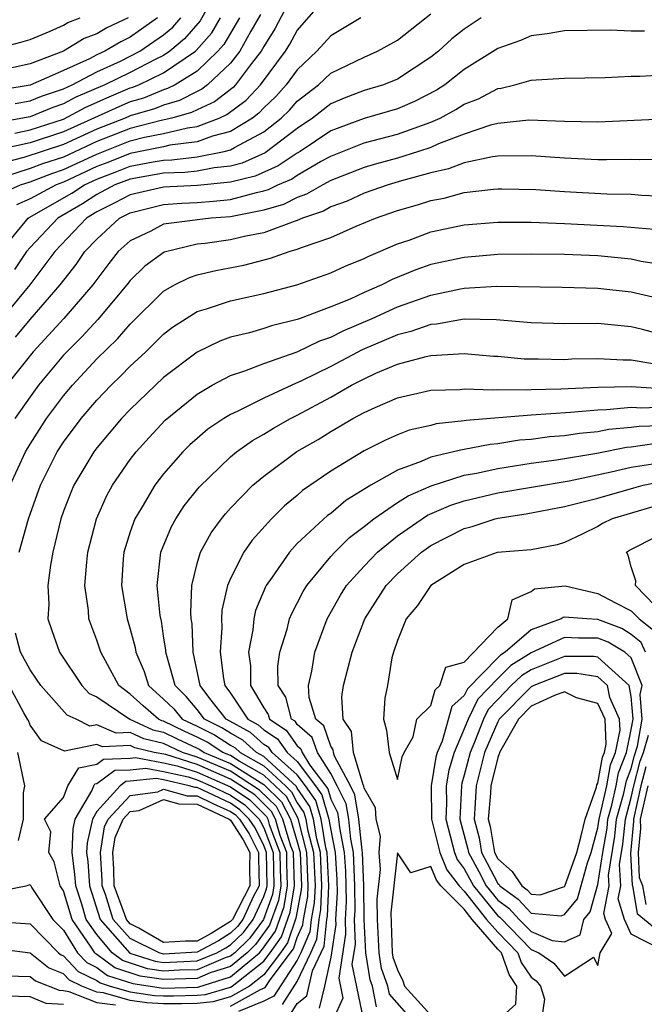
# Model space of a CAD drawing. Units: inches. Extents: x 2620374 to 2622000, y 1461471 to 1464000.
# Drawn here: x 2621128 to 2621166, y 1462878 to 1462937 of the extents above; entities that cross this region are included whole.
import ezdxf

# ---------------------------------------------------------------- set-up
doc = ezdxf.new("R2010")
doc.units = ezdxf.units.IN
doc.header["$MEASUREMENT"] = 0
doc.layers.add('LD26191461_2ft', color=26, linetype='Continuous')

msp = doc.modelspace()

# ---------------------------------------------------------------- linework, layer by layer
at = {"layer": 'LD26191461_2ft'}
for points, elevation in [([(2621145, 1462938.903), (2621143.652, 1462936.349), (2621143, 1462935.289), (2621142.845, 1462935), (2621142.268, 1462934.267), (2621141.311, 1462933), (2621141.161, 1462932.839), (2621140.035, 1462931.965), (2621139, 1462931.499), (2621138.673, 1462931.327), (2621137.492, 1462931), (2621136.851, 1462930.851), (2621135, 1462930.372), (2621133, 1462929.592), (2621131, 1462928.663), (2621129.745, 1462928.255), (2621129, 1462927.97), (2621127.473, 1462927.473)], 10244), ([(2621139.636, 1462937.636), (2621139.177, 1462936.823), (2621138.254, 1462935.746), (2621137.364, 1462935), (2621137, 1462934.751), (2621136.527, 1462934.527), (2621135, 1462933.737), (2621133.473, 1462933), (2621131.752, 1462932.248), (2621131, 1462931.844), (2621130.373, 1462931.627), (2621129, 1462931.082), (2621127, 1462930.706)], 10252), ([(2621127.445, 1462926.555), (2621128.423, 1462927), (2621129, 1462927.188), (2621130.311, 1462927.689), (2621131, 1462927.913), (2621133, 1462928.847), (2621135, 1462929.629), (2621135.848, 1462929.848), (2621137, 1462930.08), (2621138.424, 1462930.424), (2621139, 1462930.497), (2621140.331, 1462931), (2621140.792, 1462931.207), (2621141.933, 1462932.066), (2621142.803, 1462933), (2621144.296, 1462935), (2621144.564, 1462935.436), (2621145, 1462936.248), (2621146.284, 1462937.715)], 10242), ([(2621142.792, 1462937.207), (2621142.211, 1462936.211), (2621141.563, 1462935), (2621141, 1462934.287), (2621139.634, 1462933), (2621139.278, 1462932.722), (2621139, 1462932.597), (2621137.955, 1462932.045), (2621137, 1462931.781), (2621136.448, 1462931.552), (2621135, 1462931.131), (2621134.703, 1462931), (2621133, 1462930.334), (2621131, 1462929.42), (2621128.633, 1462928.633), (2621127, 1462928.22)], 10246), ([(2621127.255, 1462923), (2621128.885, 1462925), (2621128.95, 1462925.05), (2621131.499, 1462926.501), (2621132.26, 1462927), (2621133, 1462927.346), (2621134.204, 1462927.796), (2621135, 1462928.115), (2621136.381, 1462928.381), (2621137, 1462928.482), (2621137.499, 1462928.501), (2621139, 1462928.676), (2621140.628, 1462929), (2621141, 1462929.096), (2621141.246, 1462929.246), (2621143, 1462930.185), (2621144.03, 1462931), (2621144.525, 1462931.476), (2621145, 1462932.007), (2621146.266, 1462933), (2621147, 1462933.689), (2621149, 1462934.657), (2621149.796, 1462935), (2621151, 1462935.658), (2621153, 1462937.238)], 10238), ([(2621127, 1462935.163), (2621128.449, 1462935.551), (2621129, 1462935.716), (2621130.198, 1462936.198), (2621131, 1462936.57), (2621131.267, 1462936.733), (2621131.997, 1462937)], 10260), ([(2621134.876, 1462937), (2621133.6, 1462936.4), (2621133, 1462936.044), (2621132.236, 1462935.764), (2621131, 1462935.012), (2621129, 1462934.247), (2621127, 1462933.816)], 10258), ([(2621141.544, 1462937), (2621140.601, 1462935.399), (2621140.249, 1462935), (2621139, 1462933.808), (2621137.684, 1462933), (2621137.236, 1462932.764), (2621137, 1462932.698), (2621135.8, 1462932.2), (2621135, 1462931.968), (2621134.319, 1462931.682), (2621131, 1462930.182), (2621129, 1462929.526), (2621127, 1462929.081)], 10248), ([(2621136.64, 1462937), (2621135, 1462935.838), (2621134.43, 1462935.57), (2621133.471, 1462935), (2621133, 1462934.786), (2621132.552, 1462934.553), (2621131, 1462933.85), (2621129, 1462932.975), (2621127.306, 1462932.694)], 10256), ([(2621156.015, 1462937), (2621155, 1462936.323), (2621154.262, 1462935.738), (2621153.446, 1462935), (2621153, 1462934.649), (2621151, 1462933.333), (2621150.162, 1462933), (2621149, 1462932.65), (2621147.809, 1462932.191), (2621147, 1462931.858), (2621145.909, 1462931), (2621145, 1462930.377), (2621143.079, 1462928.921), (2621141.703, 1462928.297), (2621141, 1462928.121), (2621140.027, 1462928.027), (2621139, 1462927.823), (2621138.263, 1462927.737), (2621137, 1462927.69), (2621135, 1462927.349), (2621134.085, 1462927), (2621133, 1462926.431), (2621132.135, 1462925.865), (2621130.658, 1462925), (2621129, 1462923.254), (2621128.791, 1462923), (2621128.071, 1462921.93)], 10236), ([(2621128.093, 1462930.093), (2621129, 1462930.297), (2621131, 1462930.943), (2621132.345, 1462931.655), (2621133.729, 1462932.271), (2621135, 1462932.804), (2621135.152, 1462932.849), (2621135.517, 1462933), (2621137, 1462933.703), (2621138.899, 1462935), (2621138.954, 1462935.046), (2621139.889, 1462936.111), (2621140.412, 1462937)], 10250), ([(2621128.118, 1462931.882), (2621129, 1462932.029), (2621129.696, 1462932.305), (2621131, 1462932.757), (2621131.518, 1462933), (2621133, 1462933.773), (2621134.417, 1462934.417), (2621135, 1462934.698), (2621135.583, 1462935), (2621137, 1462935.982), (2621137.553, 1462936.446), (2621138.026, 1462937)], 10254), ([(2621148.803, 1462937), (2621147, 1462935.93), (2621146.174, 1462935), (2621145, 1462933.898), (2621144.342, 1462933), (2621143.708, 1462932.292), (2621143, 1462931.61), (2621142.706, 1462931.294), (2621142.311, 1462931), (2621141, 1462930.199), (2621139.922, 1462929.921), (2621139, 1462929.573), (2621137.367, 1462929.367), (2621137, 1462929.278), (2621135, 1462928.881), (2621133.658, 1462928.342), (2621133, 1462928.097), (2621131, 1462927.163), (2621130.556, 1462927), (2621129, 1462926.168), (2621128.198, 1462925.802)], 10240), ([(2621165.786, 1462936.214), (2621165, 1462936.204), (2621163.739, 1462936.261), (2621161, 1462936.235), (2621159.956, 1462936.044), (2621159, 1462935.934), (2621158.357, 1462935.643), (2621157, 1462935.168), (2621155, 1462933.916), (2621153.833, 1462933), (2621153.329, 1462932.671), (2621152.009, 1462931.991), (2621151, 1462931.55), (2621149, 1462930.975), (2621147, 1462930.237), (2621145.174, 1462929), (2621145, 1462928.899), (2621143.865, 1462928.135), (2621142.473, 1462927.527), (2621141, 1462927.158), (2621139.034, 1462926.966), (2621137, 1462926.864), (2621135, 1462926.409), (2621134.085, 1462925.915), (2621133, 1462925.377), (2621132.385, 1462925), (2621130.48, 1462923), (2621128.98, 1462921), (2621127.164, 1462918.836)], 10234), ([(2621128.129, 1462917.871), (2621129, 1462918.94), (2621130.811, 1462921), (2621131.763, 1462922.237), (2621132.283, 1462923), (2621133, 1462923.755), (2621134.365, 1462925), (2621135, 1462925.324), (2621137, 1462925.82), (2621138.092, 1462925.908), (2621139, 1462925.951), (2621139.979, 1462926.021), (2621141, 1462926.128), (2621142.549, 1462926.548), (2621143, 1462926.638), (2621143.282, 1462926.718), (2621143.83, 1462927), (2621144.651, 1462927.349), (2621145, 1462927.584), (2621146.398, 1462928.398), (2621147, 1462928.72), (2621149, 1462929.508), (2621151, 1462930.031), (2621153, 1462930.75), (2621153.553, 1462931), (2621154.494, 1462931.506), (2621155, 1462931.836), (2621155.84, 1462932.16), (2621157, 1462932.775), (2621157.202, 1462932.798), (2621158.035, 1462933), (2621159, 1462933.263), (2621159.297, 1462933.297), (2621161, 1462933.381), (2621163.426, 1462933.426), (2621165, 1462933.51), (2621165.517, 1462933.517), (2621169, 1462933.706)], 10232), ([(2621166.928, 1462930.928), (2621163, 1462930.756), (2621161, 1462930.793), (2621158.868, 1462930.868), (2621157, 1462930.675), (2621156.571, 1462930.571), (2621155, 1462930.037), (2621153.446, 1462929.447), (2621153, 1462929.245), (2621152.265, 1462929), (2621151, 1462928.598), (2621149.74, 1462928.26), (2621149, 1462928.04), (2621147, 1462927.254), (2621146.524, 1462927), (2621145.562, 1462926.438), (2621145, 1462926.248), (2621144.175, 1462925.825), (2621143, 1462925.488), (2621141, 1462925.085), (2621139.853, 1462925), (2621139, 1462924.911), (2621138.884, 1462924.884), (2621137, 1462924.641), (2621136.225, 1462924.225), (2621135, 1462923.653), (2621134.284, 1462923), (2621133.714, 1462922.287), (2621132.75, 1462921), (2621131.019, 1462919), (2621129.192, 1462917), (2621127.595, 1462915)], 10230), ([(2621167, 1462928.512), (2621165.502, 1462928.498), (2621165, 1462928.517), (2621163.505, 1462928.495), (2621163, 1462928.506), (2621161, 1462928.595), (2621159, 1462928.746), (2621157, 1462928.72), (2621156.682, 1462928.682), (2621155, 1462928.32), (2621154.049, 1462927.951), (2621153, 1462927.725), (2621151.235, 1462927.234), (2621150.448, 1462927), (2621149, 1462926.496), (2621147.977, 1462926.023), (2621147, 1462925.678), (2621146.572, 1462925.428), (2621145.309, 1462925), (2621145, 1462924.867), (2621144.813, 1462924.813), (2621143, 1462924.131), (2621141.921, 1462923.921), (2621141, 1462923.697), (2621139.491, 1462923.491), (2621139, 1462923.44), (2621137.026, 1462922.975), (2621135.87, 1462922.129), (2621135, 1462921.266), (2621134.792, 1462921), (2621133.061, 1462918.939), (2621132.101, 1462917.899), (2621131, 1462916.788), (2621129.513, 1462915), (2621129, 1462914.309), (2621128.082, 1462913)], 10228), ([(2621127.809, 1462909), (2621128.733, 1462911), (2621129, 1462911.457), (2621129.98, 1462913), (2621131, 1462914.37), (2621131.534, 1462915), (2621133, 1462916.58), (2621134.233, 1462917.767), (2621135, 1462918.654), (2621137, 1462920.633), (2621137.644, 1462921), (2621138.541, 1462921.459), (2621139, 1462921.604), (2621140.124, 1462921.876), (2621141.804, 1462922.196), (2621143.396, 1462922.604), (2621144.509, 1462923), (2621145, 1462923.14), (2621145.247, 1462923.247), (2621147, 1462923.85), (2621148.521, 1462924.521), (2621149.675, 1462925), (2621151, 1462925.457), (2621152.202, 1462925.798), (2621153, 1462926.059), (2621153.795, 1462926.206), (2621155, 1462926.535), (2621156.739, 1462926.739), (2621157, 1462926.762), (2621157.239, 1462926.761), (2621159.288, 1462926.712), (2621161, 1462926.592), (2621163.538, 1462926.462), (2621165, 1462926.432), (2621165.621, 1462926.379), (2621167, 1462926.329)], 10226), ([(2621128.349, 1462905), (2621128.904, 1462907), (2621129.633, 1462909), (2621130.632, 1462911), (2621131, 1462911.576), (2621132.062, 1462913), (2621133, 1462914.108), (2621133.854, 1462915), (2621134.443, 1462915.557), (2621135, 1462916.136), (2621135.928, 1462917), (2621137, 1462918.05), (2621137.533, 1462918.467), (2621138.338, 1462919), (2621139, 1462919.408), (2621139.565, 1462919.565), (2621141, 1462920.043), (2621143, 1462920.488), (2621144.981, 1462921.019), (2621147, 1462921.731), (2621147.871, 1462922.129), (2621149, 1462922.579), (2621149.278, 1462922.722), (2621151, 1462923.458), (2621151.695, 1462923.695), (2621153, 1462924.175), (2621155, 1462924.597), (2621157, 1462924.769), (2621159, 1462924.77), (2621161, 1462924.693), (2621164.508, 1462924.508), (2621166.352, 1462924.352)], 10224), ([(2621167, 1462922.193), (2621165.583, 1462922.417), (2621165, 1462922.544), (2621163, 1462922.737), (2621161, 1462922.822), (2621159, 1462922.852), (2621157, 1462922.82), (2621155, 1462922.649), (2621153, 1462922.222), (2621152.091, 1462921.91), (2621150.678, 1462921.322), (2621150.055, 1462921), (2621149, 1462920.545), (2621148.158, 1462920.158), (2621147, 1462919.69), (2621145.177, 1462919), (2621145, 1462918.934), (2621143.45, 1462918.55), (2621143, 1462918.391), (2621142.141, 1462918.141), (2621141, 1462917.866), (2621140.361, 1462917.64), (2621139, 1462916.984), (2621137, 1462915.451), (2621136.515, 1462915), (2621135, 1462913.551), (2621134.472, 1462913), (2621133, 1462911.247), (2621132.816, 1462911), (2621131.623, 1462909), (2621131.434, 1462908.566), (2621131, 1462907.458), (2621130.839, 1462907), (2621130.373, 1462905), (2621130.217, 1462904.217), (2621130.061, 1462903), (2621130.116, 1462901.884), (2621130.074, 1462901), (2621130.302, 1462900.303), (2621130.766, 1462899), (2621132.106, 1462897), (2621132.538, 1462896.538), (2621133, 1462896.337), (2621134.973, 1462895), (2621136.358, 1462894.358), (2621137, 1462894.205), (2621137.809, 1462893.809), (2621139, 1462893.255), (2621139.169, 1462893.169), (2621139.433, 1462893), (2621141, 1462892.342), (2621143, 1462891.072), (2621144.05, 1462890.049), (2621144.602, 1462889), (2621145, 1462887.643), (2621145.168, 1462887), (2621145.243, 1462885), (2621145.234, 1462884.766), (2621144.923, 1462883.077), (2621144.41, 1462881.589), (2621143.993, 1462881), (2621143, 1462879.683), (2621142.13, 1462879), (2621141, 1462878.365), (2621139.946, 1462878.054), (2621139, 1462877.964), (2621138.062, 1462877.938), (2621137, 1462877.944), (2621135.997, 1462877.997), (2621135, 1462878.144), (2621133.405, 1462878.596), (2621133, 1462878.647), (2621132.093, 1462879), (2621131.357, 1462879.358), (2621131, 1462879.735), (2621130.096, 1462880.096), (2621129, 1462880.967), (2621127, 1462881.226)], 10222), ([(2621141, 1462877.789), (2621142.8, 1462878.799), (2621143.078, 1462878.921), (2621143.376, 1462879.376), (2621144.766, 1462881.234), (2621145, 1462881.915), (2621145.331, 1462882.669), (2621145.366, 1462883), (2621145.628, 1462884.373), (2621145.653, 1462885), (2621145.574, 1462887), (2621145.045, 1462889.045), (2621144.349, 1462890.349), (2621143.683, 1462891), (2621143, 1462891.631), (2621141.528, 1462892.472), (2621141, 1462892.811), (2621140.549, 1462893), (2621139.606, 1462893.606), (2621139, 1462893.914), (2621138.259, 1462894.259), (2621137, 1462894.875), (2621136.899, 1462894.899), (2621136.683, 1462895), (2621135.781, 1462895.781), (2621135, 1462896.493), (2621134.315, 1462897), (2621133.238, 1462899), (2621133, 1462899.727), (2621132.526, 1462901), (2621132.498, 1462901.502), (2621132.286, 1462903), (2621132.395, 1462904.395), (2621132.469, 1462905), (2621132.977, 1462907), (2621133.601, 1462908.399), (2621133.936, 1462909), (2621135, 1462910.539), (2621135.35, 1462911), (2621136.13, 1462911.87), (2621137.099, 1462912.901), (2621139, 1462914.467), (2621139.909, 1462915), (2621141, 1462915.578), (2621141.851, 1462915.851), (2621143, 1462916.301), (2621145, 1462917.002), (2621146.35, 1462917.65), (2621147, 1462917.869), (2621147.744, 1462918.256), (2621149.477, 1462919), (2621151, 1462919.696), (2621153, 1462920.396), (2621154.767, 1462920.767), (2621155, 1462920.803), (2621156.923, 1462920.922), (2621160.861, 1462920.86), (2621163, 1462920.816), (2621165, 1462920.587), (2621166.282, 1462920.282)], 10220), ([(2621167, 1462917.982), (2621165.668, 1462918.332), (2621165, 1462918.487), (2621163, 1462918.684), (2621161, 1462918.668), (2621159, 1462918.726), (2621156.916, 1462918.916), (2621155, 1462918.947), (2621153.341, 1462918.66), (2621153, 1462918.643), (2621151.794, 1462918.206), (2621151, 1462918.017), (2621148.893, 1462917.107), (2621147, 1462916.118), (2621145.253, 1462915.253), (2621144.675, 1462915), (2621143, 1462914.222), (2621141.438, 1462913.437), (2621141, 1462913.245), (2621140.607, 1462913), (2621139.646, 1462912.354), (2621139, 1462911.805), (2621138.575, 1462911.425), (2621138.152, 1462911), (2621137, 1462909.689), (2621136.469, 1462909), (2621135.72, 1462907.72), (2621135.276, 1462907), (2621135, 1462906.213), (2621134.617, 1462905), (2621134.586, 1462904.585), (2621134.478, 1462903), (2621134.816, 1462901), (2621135, 1462900.382), (2621135.288, 1462899.288), (2621135.333, 1462899), (2621135.84, 1462897.84), (2621136.099, 1462897), (2621137, 1462896.198), (2621137.604, 1462895.604), (2621138.113, 1462895), (2621139, 1462894.573), (2621140.043, 1462894.043), (2621141, 1462893.427), (2621141.274, 1462893.274), (2621141.582, 1462893), (2621143, 1462892.189), (2621144.289, 1462891), (2621144.648, 1462890.648), (2621145, 1462889.98), (2621145.4, 1462889.4), (2621145.517, 1462889), (2621145.62, 1462888.38), (2621145.98, 1462887), (2621146.062, 1462885), (2621146.021, 1462883.979), (2621145.835, 1462883), (2621145.755, 1462882.245), (2621145.209, 1462881), (2621145, 1462880.559), (2621143.594, 1462878.406), (2621143, 1462878.089), (2621141.484, 1462877.484)], 10218), ([(2621144.11, 1462877.891), (2621145, 1462879.273), (2621145.819, 1462881), (2621146.179, 1462881.821), (2621146.303, 1462883), (2621146.415, 1462883.585), (2621146.472, 1462885), (2621146.386, 1462887), (2621146.17, 1462887.831), (2621145.975, 1462889), (2621145.755, 1462889.755), (2621145, 1462890.848), (2621144.947, 1462890.948), (2621143, 1462892.748), (2621142.559, 1462893), (2621141.735, 1462893.735), (2621141, 1462894.145), (2621140.479, 1462894.479), (2621139.455, 1462895), (2621139, 1462895.571), (2621138.347, 1462896.347), (2621137.683, 1462897), (2621137.136, 1462899), (2621137.131, 1462899.131), (2621137, 1462899.983), (2621136.864, 1462900.864), (2621136.796, 1462901.204), (2621136.604, 1462903), (2621136.823, 1462905), (2621137.464, 1462906.536), (2621137.725, 1462907), (2621138.238, 1462907.762), (2621139.118, 1462908.881), (2621141, 1462910.698), (2621141.367, 1462911), (2621142.319, 1462911.681), (2621143, 1462912.056), (2621143.579, 1462912.42), (2621144.588, 1462913), (2621145, 1462913.207), (2621147, 1462914.29), (2621148.255, 1462915), (2621149, 1462915.385), (2621149.712, 1462915.712), (2621151, 1462916.251), (2621152.721, 1462916.721), (2621153, 1462916.78), (2621155, 1462916.887), (2621156.739, 1462916.74), (2621157, 1462916.73), (2621158.575, 1462916.575), (2621159.423, 1462916.577), (2621161, 1462916.546), (2621161.432, 1462916.567), (2621163, 1462916.595), (2621164.509, 1462916.509), (2621165, 1462916.517), (2621166.287, 1462916.288)], 10216), ([(2621144.625, 1462877.375), (2621145, 1462877.96), (2621145.582, 1462878.418), (2621145.914, 1462879.914), (2621146.603, 1462881.397), (2621146.772, 1462883), (2621146.809, 1462883.191), (2621146.881, 1462885), (2621146.792, 1462887), (2621146.719, 1462887.281), (2621146.433, 1462889), (2621146.11, 1462890.11), (2621145.495, 1462891), (2621145, 1462891.656), (2621143.491, 1462893), (2621143.289, 1462893.289), (2621143, 1462893.479), (2621142.196, 1462894.196), (2621140.75, 1462895), (2621139.771, 1462896.229), (2621139.179, 1462897), (2621138.767, 1462899), (2621138.703, 1462900.703), (2621138.657, 1462901), (2621138.622, 1462901.378), (2621138.691, 1462903), (2621139, 1462904.307), (2621139.202, 1462905), (2621139.843, 1462906.157), (2621140.462, 1462907), (2621140.703, 1462907.297), (2621141, 1462907.623), (2621142.343, 1462909), (2621143, 1462909.548), (2621144.982, 1462911.019), (2621146.246, 1462911.754), (2621147, 1462912.228), (2621147.498, 1462912.502), (2621148.333, 1462913), (2621149, 1462913.357), (2621149.658, 1462913.658), (2621151, 1462914.235), (2621153, 1462914.696), (2621154.744, 1462914.744), (2621155, 1462914.774), (2621156.718, 1462914.718), (2621157, 1462914.743), (2621158.714, 1462914.714), (2621159, 1462914.738), (2621160.773, 1462914.773), (2621163, 1462914.878), (2621165, 1462914.914), (2621166.793, 1462914.793)], 10214), ([(2621167, 1462913.676), (2621165.627, 1462913.627), (2621165, 1462913.67), (2621163.518, 1462913.518), (2621163, 1462913.51), (2621161.355, 1462913.354), (2621159, 1462913.201), (2621155.12, 1462912.88), (2621155, 1462912.856), (2621153.322, 1462912.678), (2621153, 1462912.592), (2621151.702, 1462912.298), (2621151, 1462912.022), (2621150.287, 1462911.713), (2621149, 1462911.061), (2621147, 1462909.847), (2621145.318, 1462908.682), (2621145, 1462908.399), (2621144.233, 1462907.767), (2621143.462, 1462907), (2621142.295, 1462905.706), (2621141.807, 1462905), (2621141, 1462903.418), (2621140.83, 1462903), (2621140.483, 1462901.517), (2621140.464, 1462901), (2621140.486, 1462900.486), (2621140.384, 1462899), (2621140.576, 1462897.424), (2621140.659, 1462897), (2621141, 1462896.556), (2621142.04, 1462895), (2621142.656, 1462894.656), (2621143, 1462894.35), (2621143.815, 1462893.815), (2621144.385, 1462893), (2621145, 1462892.452), (2621146.095, 1462891), (2621146.465, 1462890.465), (2621146.891, 1462889), (2621147, 1462888.345), (2621147.267, 1462887), (2621147.366, 1462885.366), (2621147.384, 1462884.616), (2621147.294, 1462883), (2621147.304, 1462882.695), (2621147, 1462880.731), (2621146.629, 1462879), (2621146.32, 1462877.68)], 10212), ([(2621167.413, 1462912.587), (2621165.467, 1462912.533), (2621165, 1462912.467), (2621163.661, 1462912.339), (2621163, 1462912.208), (2621161.889, 1462912.11), (2621161, 1462911.961), (2621160.102, 1462911.898), (2621159, 1462911.75), (2621158.305, 1462911.695), (2621157, 1462911.491), (2621156.546, 1462911.454), (2621155, 1462911.149), (2621154.865, 1462911.135), (2621154.362, 1462911), (2621153, 1462910.681), (2621152.42, 1462910.42), (2621151, 1462909.916), (2621149.397, 1462909), (2621147.913, 1462908.087), (2621147, 1462907.319), (2621146.812, 1462907.188), (2621145, 1462905.509), (2621144.528, 1462905), (2621143.49, 1462903.49), (2621143.136, 1462903), (2621143.088, 1462902.912), (2621142.505, 1462901.495), (2621142.398, 1462901), (2621142.342, 1462900.342), (2621142.086, 1462899), (2621142.194, 1462898.194), (2621142.2, 1462897), (2621143, 1462895.663), (2621143.265, 1462895.265), (2621143.338, 1462895), (2621144.341, 1462894.341), (2621145, 1462893.398), (2621145.214, 1462893.214), (2621145.287, 1462893), (2621145.761, 1462892.238), (2621146.82, 1462890.82), (2621147, 1462890.201), (2621147.401, 1462889.401), (2621147.466, 1462889), (2621147.52, 1462888.48), (2621147.814, 1462887), (2621147.881, 1462885.881), (2621147.916, 1462885), (2621147.925, 1462884.076), (2621147.864, 1462883), (2621147.896, 1462882.104), (2621147.482, 1462879.482), (2621147.731, 1462878.269), (2621147.143, 1462877)], 10210), ([(2621148.965, 1462877.035), (2621148.296, 1462880.296), (2621148.488, 1462881.512), (2621148.435, 1462883), (2621148.465, 1462883.535), (2621148.451, 1462885), (2621148.361, 1462887), (2621148.202, 1462887.798), (2621148.078, 1462889), (2621147.928, 1462889.928), (2621147.39, 1462891), (2621147, 1462891.728), (2621146.207, 1462893), (2621145.9, 1462893.899), (2621145, 1462894.676), (2621144.867, 1462894.867), (2621144.664, 1462895), (2621144.308, 1462896.308), (2621143.847, 1462897), (2621143.84, 1462898.16), (2621143.962, 1462899), (2621144.392, 1462900.392), (2621144.537, 1462901), (2621144.669, 1462901.331), (2621145, 1462901.941), (2621145.355, 1462902.645), (2621145.569, 1462903), (2621147, 1462904.729), (2621147.24, 1462905), (2621148.125, 1462905.875), (2621149, 1462906.526), (2621149.589, 1462907), (2621151, 1462907.963), (2621151.633, 1462908.368), (2621153.023, 1462908.977), (2621155, 1462909.604), (2621155.733, 1462909.733), (2621157, 1462910.009), (2621159, 1462910.317), (2621160.52, 1462910.52), (2621162.926, 1462910.926), (2621164.715, 1462911.285), (2621165, 1462911.312), (2621166.479, 1462911.521)], 10208), ([(2621149.75, 1462877.75), (2621149.503, 1462879), (2621149.369, 1462879.369), (2621149.107, 1462881), (2621149.008, 1462883), (2621148.987, 1462885), (2621148.907, 1462887), (2621148.884, 1462887.116), (2621148.691, 1462889), (2621148.454, 1462890.454), (2621148.18, 1462891), (2621147.235, 1462892.765), (2621147.166, 1462893), (2621147.152, 1462893.152), (2621147, 1462893.371), (2621146.585, 1462894.585), (2621146.105, 1462895), (2621145.716, 1462896.285), (2621145.673, 1462897), (2621145.874, 1462897.874), (2621146.051, 1462899), (2621146.788, 1462901), (2621147.586, 1462902.414), (2621147.956, 1462903), (2621149, 1462904.163), (2621149.803, 1462905), (2621151, 1462905.982), (2621152.476, 1462907), (2621152.796, 1462907.204), (2621154.188, 1462907.812), (2621155, 1462908.07), (2621157, 1462908.541), (2621161.27, 1462909.27), (2621163.799, 1462909.8), (2621165, 1462910.09), (2621166.287, 1462910.287)], 10206), ([(2621151.851, 1462877), (2621150.523, 1462878.523), (2621150.428, 1462879), (2621150.049, 1462880.049), (2621149.896, 1462881), (2621149.807, 1462883), (2621149.79, 1462884.21), (2621149.988, 1462885.988), (2621149.908, 1462887), (2621149.975, 1462887.975), (2621149.723, 1462889), (2621149.677, 1462889.677), (2621149, 1462890.862), (2621148.981, 1462890.981), (2621148.938, 1462891.063), (2621148.368, 1462893), (2621148.255, 1462894.254), (2621147.738, 1462895), (2621147.664, 1462896.336), (2621147.768, 1462897), (2621148.293, 1462899), (2621149.039, 1462901), (2621150.329, 1462903), (2621151, 1462903.698), (2621152.429, 1462905), (2621153, 1462905.404), (2621155, 1462906.422), (2621155.467, 1462906.533), (2621156.838, 1462907), (2621157, 1462907.04), (2621158.7, 1462907.3), (2621161, 1462907.721), (2621163, 1462908.232), (2621165.143, 1462908.857), (2621165.703, 1462909), (2621167, 1462909.271)], 10204), ([(2621166.282, 1462907.718), (2621163.853, 1462907), (2621163.281, 1462906.719), (2621163, 1462906.539), (2621162.098, 1462906.098), (2621161, 1462905.576), (2621160.566, 1462905.435), (2621159, 1462905.137), (2621156.976, 1462904.976), (2621155, 1462904.26), (2621152.991, 1462903), (2621152.192, 1462901.808), (2621151.523, 1462901), (2621151, 1462899.703), (2621150.761, 1462899), (2621150.663, 1462898.663), (2621150.401, 1462897), (2621150.242, 1462896.242), (2621150.161, 1462895), (2621150.34, 1462894.339), (2621150.511, 1462893), (2621151, 1462891.37), (2621151.271, 1462892.729), (2621151.395, 1462893), (2621151.939, 1462893.939), (2621152.148, 1462895), (2621153, 1462895.819), (2621153.251, 1462896.749), (2621153.538, 1462897), (2621153.888, 1462898.112), (2621155, 1462898.404), (2621157, 1462900.506), (2621157.612, 1462901), (2621157.864, 1462902.136), (2621159, 1462902.633), (2621159.206, 1462902.793), (2621161.03, 1462902.969), (2621163, 1462902.515), (2621164.044, 1462901.956), (2621165, 1462901.478), (2621165.469, 1462901), (2621166.321, 1462900.321)], 10202), ([(2621167, 1462901.185), (2621165.241, 1462903), (2621165.279, 1462903.279), (2621165, 1462904.112), (2621164.81, 1462904.81), (2621164.704, 1462905), (2621164.884, 1462905.116), (2621165.327, 1462905.327), (2621167, 1462906.203)], 10200), ([(2621165.855, 1462899), (2621165.592, 1462899.592), (2621165, 1462900.064), (2621164.422, 1462900.421), (2621163, 1462900.97), (2621162.326, 1462901), (2621161, 1462901.098), (2621160.911, 1462901.089), (2621160.796, 1462901), (2621159, 1462900.35), (2621157.447, 1462899), (2621157.172, 1462898.828), (2621157, 1462898.662), (2621155.197, 1462896.803), (2621155, 1462896.402), (2621154.253, 1462895.748), (2621153.669, 1462893.669), (2621153.38, 1462893), (2621153.293, 1462892.708), (2621153.016, 1462891), (2621153.041, 1462889), (2621153.535, 1462887), (2621153.958, 1462885.958), (2621154.691, 1462885), (2621155, 1462884.692), (2621156.335, 1462883), (2621157, 1462882.225), (2621158.198, 1462881), (2621158.409, 1462880.409), (2621159, 1462879.53), (2621159.311, 1462879.311), (2621159.566, 1462879), (2621159.792, 1462878.209), (2621159.623, 1462877)], 10204), ([(2621127, 1462882.865), (2621129, 1462882.724), (2621130.706, 1462881), (2621130.87, 1462880.87), (2621131, 1462880.818), (2621131.883, 1462879.883), (2621133, 1462879.341), (2621133.195, 1462879.194), (2621133.792, 1462879), (2621135, 1462878.658), (2621136.445, 1462878.445), (2621137, 1462878.415), (2621137.588, 1462878.412), (2621139, 1462878.451), (2621139.501, 1462878.499), (2621141, 1462878.942), (2621141.104, 1462879), (2621143, 1462880.489), (2621143.385, 1462881), (2621144.055, 1462881.945), (2621144.572, 1462883.428), (2621144.834, 1462885), (2621144.765, 1462887), (2621144.621, 1462887.379), (2621144.145, 1462889), (2621143.75, 1462889.75), (2621142.744, 1462890.744), (2621141, 1462891.875), (2621139, 1462892.722), (2621138.133, 1462893), (2621137, 1462893.536), (2621135.817, 1462893.817), (2621135, 1462894.199), (2621134.161, 1462894.161), (2621133, 1462894.661), (2621132.572, 1462894.572), (2621131.769, 1462895), (2621131.233, 1462895.233), (2621129.641, 1462897), (2621129.39, 1462897.391), (2621129, 1462897.951), (2621128.433, 1462899), (2621128.138, 1462900.138)], 10224), ([(2621127, 1462884.675), (2621128.761, 1462885), (2621129, 1462885.094), (2621129.115, 1462884.885), (2621130.36, 1462883), (2621131, 1462882.354), (2621131.851, 1462881), (2621132.409, 1462880.409), (2621133, 1462880.122), (2621133.64, 1462879.64), (2621135.149, 1462879.149), (2621137, 1462878.887), (2621139.056, 1462878.944), (2621141, 1462879.555), (2621142.73, 1462881), (2621142.868, 1462881.132), (2621143.699, 1462882.301), (2621144.221, 1462883.779), (2621144.424, 1462885), (2621144.373, 1462886.373), (2621144.365, 1462887), (2621143.974, 1462888.026), (2621143.688, 1462889), (2621143.451, 1462889.451), (2621142.45, 1462890.45), (2621141, 1462891.406), (2621139, 1462892.267), (2621137.134, 1462892.866), (2621136.437, 1462893), (2621135.276, 1462893.276), (2621135, 1462893.405), (2621133.331, 1462893.331), (2621133, 1462893.473), (2621131.073, 1462893.073), (2621129.694, 1462893.694), (2621129, 1462894.627), (2621128.902, 1462894.902), (2621128.851, 1462895), (2621128.626, 1462895.375), (2621127.744, 1462897)], 10226), ([(2621166.836, 1462881.164), (2621165, 1462882.104), (2621164.589, 1462883), (2621164.22, 1462884.221), (2621164.376, 1462885), (2621164.293, 1462886.293), (2621164.49, 1462887.509), (2621164.641, 1462889), (2621165, 1462890.301), (2621165.156, 1462891), (2621165.529, 1462892.471), (2621165.72, 1462893), (2621166.034, 1462894.034)], 10204), ([(2621128.252, 1462893), (2621128.677, 1462891), (2621128.583, 1462890.583), (2621128.594, 1462889), (2621128.282, 1462887.717)], 10228), ([(2621165.865, 1462892.135), (2621165.577, 1462891), (2621165.13, 1462889), (2621165.132, 1462888.868), (2621164.948, 1462886.948), (2621165.047, 1462885.047), (2621165.066, 1462885), (2621165.343, 1462883.343), (2621167, 1462881.993)], 10202), ([(2621165.882, 1462883.882), (2621165.695, 1462885), (2621165.495, 1462885.495), (2621165.43, 1462887), (2621165.561, 1462888.439), (2621165.551, 1462889), (2621165.998, 1462891)], 10200), ([(2621127.621, 1462879.621), (2621129, 1462879.58), (2621129.323, 1462879.323), (2621130.749, 1462878.749), (2621131, 1462878.731), (2621131.329, 1462878.671), (2621133, 1462878.019), (2621134.122, 1462877.879)], 10220), ([(2621131, 1462877.891), (2621129.965, 1462877.965), (2621129, 1462878.358), (2621127.609, 1462878.391)], 10218)]:
    msp.add_lwpolyline(points, dxfattribs=dict(at, elevation=elevation))
for points, elevation in [([(2621164.702, 1462891.298), (2621165, 1462892.042), (2621165.194, 1462892.806), (2621165.379, 1462893.378), (2621165.651, 1462895), (2621165.537, 1462896.463), (2621165.655, 1462897), (2621165, 1462898.659), (2621164.604, 1462899), (2621163.612, 1462899.612), (2621163, 1462899.848), (2621161.844, 1462899.844), (2621161, 1462899.883), (2621159, 1462898.958), (2621157.794, 1462898.206), (2621157, 1462897.436), (2621155.815, 1462896.185), (2621155.234, 1462895), (2621155, 1462894.407), (2621154.392, 1462893), (2621154.072, 1462891.928), (2621153.922, 1462891), (2621153.936, 1462889.936), (2621153.89, 1462889), (2621154.406, 1462887), (2621154.578, 1462886.578), (2621155, 1462886.026), (2621155.549, 1462885), (2621157, 1462883.214), (2621157.124, 1462883.124), (2621159, 1462881.196), (2621159.467, 1462881), (2621160.367, 1462880.367), (2621161, 1462879.595), (2621162.731, 1462880.731), (2621163, 1462880.235), (2621163.133, 1462881), (2621163.84, 1462882.16), (2621163.455, 1462883), (2621163.349, 1462883.349), (2621163.678, 1462885), (2621163.637, 1462885.638), (2621164.019, 1462887.982), (2621164.121, 1462889), (2621164.549, 1462890.549)], 10206), ([(2621164.227, 1462891.773), (2621164.719, 1462893), (2621165, 1462894.373), (2621165.105, 1462895), (2621165, 1462896.351), (2621164.879, 1462897), (2621163, 1462898.71), (2621162.752, 1462898.752), (2621161, 1462898.747), (2621159, 1462897.948), (2621158.416, 1462897.584), (2621157.814, 1462897), (2621157, 1462896.174), (2621156.434, 1462895.566), (2621156.156, 1462895), (2621155.607, 1462893.606), (2621155.344, 1462893), (2621155, 1462891.646), (2621154.852, 1462891.148), (2621154.828, 1462891), (2621154.739, 1462889), (2621155.214, 1462887.213), (2621155.248, 1462887), (2621155.866, 1462885.866), (2621156.314, 1462885), (2621157, 1462884.155), (2621157.671, 1462883.671), (2621158.286, 1462883), (2621159, 1462882.269), (2621160.259, 1462881.741), (2621161, 1462881.65), (2621161.928, 1462882.071), (2621162.163, 1462883), (2621162.542, 1462883.458), (2621163, 1462885.096), (2621163.298, 1462887), (2621163.547, 1462888.454), (2621163.601, 1462889), (2621163.831, 1462889.831), (2621164.089, 1462891)], 10208), ([(2621163.753, 1462892.248), (2621164.054, 1462893), (2621164.325, 1462894.325), (2621164.297, 1462895), (2621163.707, 1462896.293), (2621163.575, 1462897), (2621163, 1462897.524), (2621161.735, 1462897.735), (2621161, 1462897.733), (2621159.155, 1462897), (2621159, 1462896.93), (2621157.096, 1462895), (2621157, 1462894.832), (2621156.209, 1462893), (2621155.71, 1462891), (2621155.64, 1462889.641), (2621155.588, 1462889), (2621155.883, 1462887.883), (2621156.027, 1462887), (2621156.37, 1462886.37), (2621157, 1462885.151), (2621157.08, 1462885.08), (2621157.133, 1462885), (2621158.217, 1462884.217), (2621159, 1462883.364), (2621160.791, 1462883.21), (2621161, 1462883.283), (2621161.778, 1462884.222), (2621162.378, 1462886.378), (2621162.6, 1462887), (2621163, 1462888.49), (2621163.082, 1462889), (2621163.53, 1462891)], 10210), ([(2621159, 1462884.506), (2621159.541, 1462884.46), (2621161, 1462884.969), (2621161.014, 1462884.986), (2621161.73, 1462887), (2621161.998, 1462887.998), (2621162.227, 1462889), (2621162.924, 1462890.924), (2621162.944, 1462891.056), (2621163, 1462891.165), (2621163.278, 1462892.722), (2621163.389, 1462893), (2621163.489, 1462893.489), (2621163.425, 1462895), (2621163, 1462895.933), (2621161.724, 1462896.276), (2621161, 1462896.638), (2621160.409, 1462896.409), (2621159, 1462895.768), (2621158.243, 1462895), (2621157.104, 1462893), (2621157.09, 1462892.911), (2621157, 1462892.695), (2621156.587, 1462891), (2621156.565, 1462890.565), (2621156.435, 1462889), (2621156.553, 1462888.553), (2621156.806, 1462887), (2621157, 1462886.631), (2621157.858, 1462885.858), (2621158.437, 1462885), (2621158.764, 1462884.764)], 10212), ([(2621131.918, 1462892.082), (2621133, 1462892.302), (2621133.403, 1462892.597), (2621135, 1462892.659), (2621135.309, 1462892.691), (2621137, 1462892.382), (2621137.803, 1462892.197), (2621139, 1462891.813), (2621141, 1462890.935), (2621142.156, 1462890.156), (2621143.152, 1462889.151), (2621143.231, 1462889), (2621143.327, 1462888.673), (2621143.965, 1462887), (2621143.978, 1462885.978), (2621144.014, 1462885), (2621143.869, 1462884.13), (2621143.344, 1462882.656), (2621142.508, 1462881.492), (2621141.991, 1462881), (2621141, 1462880.172), (2621139.79, 1462879.79), (2621139, 1462879.458), (2621137, 1462879.389), (2621135.595, 1462879.595), (2621134.086, 1462880.086), (2621133, 1462880.903), (2621132.935, 1462880.935), (2621132.873, 1462881), (2621132.659, 1462881.341), (2621131.516, 1462883), (2621131, 1462884.698), (2621130.81, 1462885), (2621130.447, 1462886.447), (2621130.129, 1462887), (2621130.25, 1462888.251), (2621129.864, 1462889), (2621131, 1462890.296), (2621131.257, 1462891)], 10228), ([(2621132.883, 1462891.118), (2621133, 1462891.141), (2621134.072, 1462891.928), (2621135, 1462891.964), (2621135.939, 1462892.061), (2621137, 1462891.866), (2621138.473, 1462891.527), (2621139, 1462891.358), (2621139.821, 1462891), (2621141, 1462890.443), (2621141.862, 1462889.862), (2621142.712, 1462889), (2621142.825, 1462888.825), (2621143, 1462888.481), (2621143.564, 1462887), (2621143.605, 1462885), (2621143.518, 1462884.482), (2621142.979, 1462883), (2621142.147, 1462881.853), (2621141.252, 1462881), (2621141, 1462880.79), (2621140.692, 1462880.692), (2621139, 1462879.981), (2621137.95, 1462879.95), (2621137, 1462879.9), (2621136.04, 1462880.041), (2621134.531, 1462880.531), (2621133.909, 1462881), (2621133, 1462882.087), (2621132.37, 1462883), (2621132.096, 1462883.904), (2621131.733, 1462885), (2621131.687, 1462885.687), (2621131.526, 1462887), (2621131.579, 1462888.42), (2621131.712, 1462889), (2621132.702, 1462890.702), (2621132.811, 1462891)], 10230), ([(2621137, 1462891.351), (2621136.57, 1462891.43), (2621135, 1462891.269), (2621134.741, 1462891.259), (2621134.389, 1462891), (2621133, 1462889.457), (2621132.734, 1462889), (2621132.412, 1462887.587), (2621132.39, 1462887), (2621132.457, 1462886.457), (2621132.553, 1462885), (2621133.206, 1462883), (2621134.977, 1462880.977), (2621136.486, 1462880.486), (2621137, 1462880.411), (2621139, 1462880.505), (2621140.179, 1462881), (2621140.715, 1462881.285), (2621141, 1462881.464), (2621141.787, 1462882.213), (2621142.357, 1462883), (2621143, 1462884.369), (2621143.167, 1462884.833), (2621143.195, 1462885), (2621143.164, 1462887), (2621143, 1462887.431), (2621142.472, 1462888.472), (2621142.128, 1462889), (2621141.568, 1462889.568), (2621141, 1462889.951), (2621139, 1462890.894), (2621138.896, 1462890.896), (2621138.525, 1462891)], 10232), ([(2621135, 1462890.411), (2621136.644, 1462890.644), (2621137, 1462890.801), (2621138.406, 1462890.407), (2621139, 1462890.394), (2621139.942, 1462889.942), (2621141, 1462889.459), (2621141.274, 1462889.274), (2621141.544, 1462889), (2621142.118, 1462888.118), (2621142.685, 1462887), (2621142.678, 1462886.678), (2621142.709, 1462885), (2621142.386, 1462884.386), (2621141.736, 1462883), (2621141.426, 1462882.573), (2621141, 1462882.168), (2621140.282, 1462881.718), (2621139, 1462881.036), (2621137, 1462880.922), (2621136.722, 1462881), (2621135, 1462881.845), (2621133.987, 1462883), (2621133.52, 1462884.48), (2621133.323, 1462885), (2621133.317, 1462885.317), (2621133.217, 1462887), (2621133.468, 1462888.532), (2621133.67, 1462889)], 10234), ([(2621135, 1462889.452), (2621135.526, 1462889.526), (2621137, 1462890.174), (2621137.917, 1462889.917), (2621139, 1462889.894), (2621140.926, 1462889), (2621141, 1462888.939), (2621141.764, 1462887.764), (2621142.152, 1462887), (2621142.134, 1462886.134), (2621142.155, 1462885), (2621141.114, 1462883), (2621141, 1462882.871), (2621139.849, 1462882.151), (2621139, 1462881.699), (2621138.302, 1462881.698), (2621137, 1462881.603), (2621135.519, 1462882.481), (2621135, 1462882.736), (2621134.768, 1462883), (2621134.661, 1462883.339), (2621134.031, 1462885), (2621134.011, 1462886.012), (2621133.953, 1462887), (2621134.1, 1462887.899), (2621134.574, 1462889)], 10236), ([(2621157, 1462876.963), (2621157.068, 1462877), (2621158.087, 1462877.913), (2621158.147, 1462879), (2621157.685, 1462879.686), (2621157.218, 1462881), (2621157, 1462881.223), (2621155.475, 1462883), (2621155, 1462883.602), (2621153.597, 1462885), (2621153.338, 1462885.338), (2621153, 1462886.171), (2621151.794, 1462885.794), (2621151, 1462886.99), (2621150.6, 1462883.399), (2621150.684, 1462881), (2621150.728, 1462880.728), (2621151, 1462879.977), (2621151.315, 1462879.315), (2621151.422, 1462879), (2621153, 1462877.26), (2621153.713, 1462877), (2621154.637, 1462876.637), (2621155, 1462876.599)], 10202)]:
    msp.add_lwpolyline(points, close=True, dxfattribs=dict(at, elevation=elevation))

doc.saveas('drawing.dxf')
